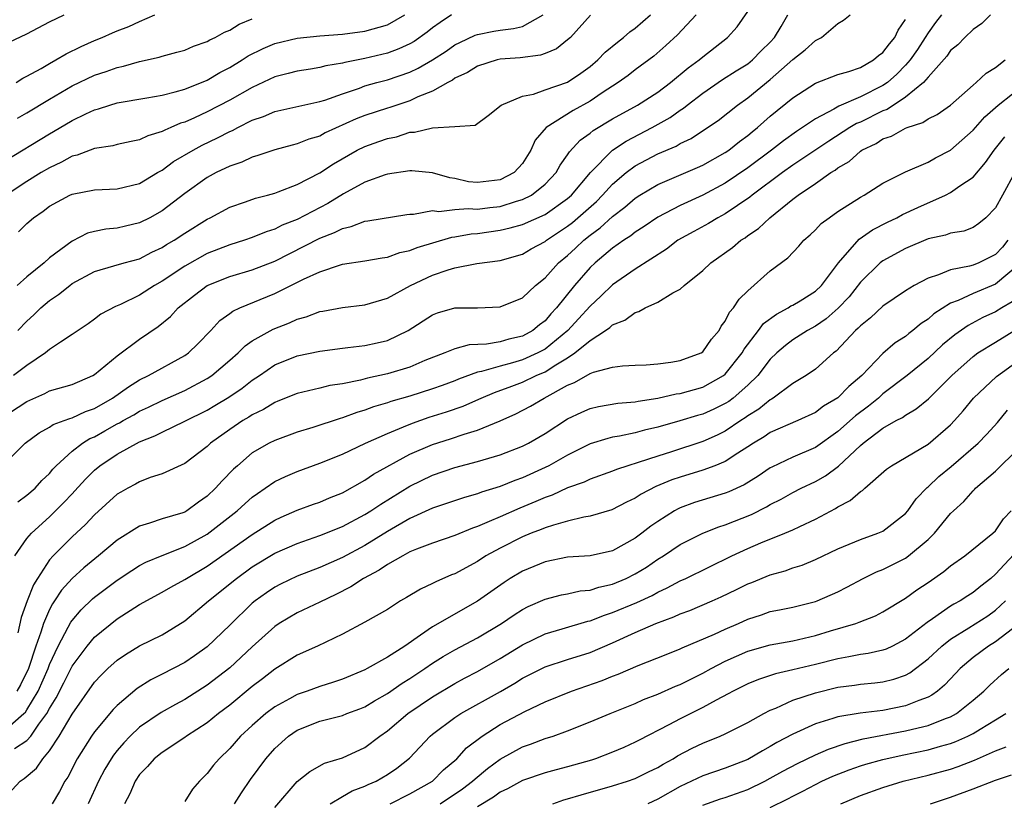
# Model space of a CAD drawing. Units: inches. Extents: x 2622000 to 2622503, y 1527000 to 1529269.
# Drawn here: x 2622084 to 2622172, y 1528315 to 1528385 of the extents above; entities that cross this region are included whole.
import ezdxf

# ---------------------------------------------------------------- set-up
doc = ezdxf.new("R2010")
doc.units = ezdxf.units.IN
doc.header["$MEASUREMENT"] = 0
doc.layers.add('LD26221527_2ft', color=31, linetype='Continuous')

msp = doc.modelspace()

# ---------------------------------------------------------------- linework, layer by layer
at = {"layer": 'LD26221527_2ft'}
for points, elevation in [([(2622082.754, 1528349.246), (2622085, 1528350.687), (2622086.583, 1528351.417), (2622087, 1528351.644), (2622089, 1528352.218), (2622090.857, 1528353), (2622091, 1528353.081), (2622093, 1528354.747), (2622095, 1528356.233), (2622096.649, 1528357.351), (2622097.749, 1528358.25), (2622098.426, 1528359), (2622099.863, 1528360.137), (2622101.004, 1528360.997), (2622103, 1528361.774), (2622105, 1528362.366), (2622107, 1528363.149), (2622111, 1528365.176), (2622112.314, 1528365.686), (2622113, 1528366.055), (2622113.782, 1528366.218), (2622115, 1528366.699), (2622115.272, 1528366.728), (2622118.719, 1528367.281), (2622119, 1528367.317), (2622119.322, 1528367.323), (2622121, 1528367.638), (2622121.565, 1528367.565), (2622123, 1528367.728), (2622124.171, 1528367.83), (2622125, 1528367.764), (2622126.083, 1528367.917), (2622127, 1528368.007), (2622128.469, 1528368.469), (2622129, 1528368.607), (2622129.781, 1528369), (2622131, 1528369.969), (2622131.97, 1528371), (2622132.339, 1528371.661), (2622133, 1528372.583), (2622133.157, 1528372.843), (2622134.122, 1528373.878), (2622135, 1528374.494), (2622135.268, 1528374.732), (2622137, 1528375.783), (2622139.22, 1528377), (2622141, 1528378.135), (2622142.142, 1528379), (2622143.703, 1528380.296), (2622144.674, 1528381), (2622145, 1528381.29), (2622147.206, 1528383), (2622148.056, 1528383.944), (2622149, 1528385.286)], 9772), ([(2622083, 1528372.017), (2622087, 1528374.451), (2622087.358, 1528374.642), (2622089, 1528375.625), (2622090.225, 1528376.226), (2622091, 1528376.582), (2622091.339, 1528376.661), (2622092.366, 1528377), (2622093, 1528377.186), (2622095.626, 1528377.626), (2622097, 1528377.88), (2622098.161, 1528378.161), (2622099, 1528378.414), (2622101, 1528379.213), (2622102.118, 1528379.882), (2622103, 1528380.338), (2622104.109, 1528381), (2622104.648, 1528381.352), (2622105.981, 1528382.019), (2622107, 1528382.451), (2622109, 1528382.945), (2622111, 1528383.155), (2622113, 1528383.302), (2622115, 1528383.547), (2622117, 1528384.108), (2622118.561, 1528385)], 9784), ([(2622083, 1528345.157), (2622084.847, 1528347), (2622086.085, 1528347.916), (2622087, 1528348.424), (2622087.338, 1528348.662), (2622088.286, 1528349), (2622088.8, 1528349.201), (2622089, 1528349.247), (2622090.2, 1528349.8), (2622091, 1528350.07), (2622092.602, 1528351), (2622093.999, 1528352.001), (2622095, 1528352.625), (2622095.784, 1528353), (2622099, 1528354.765), (2622099.336, 1528355), (2622100.177, 1528355.824), (2622101.317, 1528357), (2622102.116, 1528357.884), (2622103, 1528358.497), (2622103.282, 1528358.718), (2622103.903, 1528359), (2622107, 1528360.264), (2622109.539, 1528361.539), (2622111, 1528362.203), (2622112.831, 1528362.831), (2622113, 1528362.874), (2622115, 1528363.189), (2622116.547, 1528363.453), (2622117, 1528363.502), (2622118.096, 1528363.904), (2622119, 1528364.083), (2622119.644, 1528364.355), (2622122.716, 1528365.284), (2622123, 1528365.315), (2622124.43, 1528365.569), (2622125, 1528365.613), (2622127, 1528365.898), (2622127.908, 1528366.092), (2622129, 1528366.395), (2622131, 1528367.275), (2622133, 1528368.694), (2622133.341, 1528369), (2622135.043, 1528371), (2622136.999, 1528373.001), (2622138.193, 1528373.807), (2622140.521, 1528375), (2622142.11, 1528375.89), (2622143, 1528376.541), (2622143.285, 1528376.715), (2622143.628, 1528377), (2622145, 1528378.059), (2622146.748, 1528379.252), (2622147.964, 1528380.037), (2622149, 1528380.667), (2622149.418, 1528381), (2622150.198, 1528381.802), (2622151, 1528382.579), (2622151.383, 1528383), (2622151.966, 1528383.966), (2622152.566, 1528385)], 9770), ([(2622122.693, 1528385), (2622121.671, 1528384.329), (2622121, 1528383.84), (2622120.53, 1528383.47), (2622119.363, 1528382.638), (2622119, 1528382.437), (2622118.026, 1528381.974), (2622117, 1528381.603), (2622115, 1528381.123), (2622113.224, 1528380.776), (2622113, 1528380.706), (2622111.525, 1528380.475), (2622111, 1528380.322), (2622110.184, 1528380.184), (2622109, 1528380.019), (2622108.199, 1528379.801), (2622107, 1528379.508), (2622105, 1528378.568), (2622103, 1528377.434), (2622101, 1528376.387), (2622099.861, 1528375.861), (2622099, 1528375.489), (2622098.619, 1528375.38), (2622097.78, 1528375), (2622097.226, 1528374.774), (2622097, 1528374.638), (2622095.733, 1528374.267), (2622095, 1528373.9), (2622094.239, 1528373.761), (2622093, 1528373.488), (2622092.618, 1528373.382), (2622091, 1528373.145), (2622089.451, 1528372.549), (2622089, 1528372.449), (2622088.074, 1528371.926), (2622087, 1528371.438), (2622086.267, 1528371), (2622085, 1528370.206), (2622083.145, 1528369)], 9782), ([(2622083.42, 1528382.58), (2622085, 1528383.31), (2622087, 1528384.37), (2622088.305, 1528385)], 9790), ([(2622144.42, 1528385), (2622142.765, 1528383.234), (2622141.721, 1528382.279), (2622140.655, 1528381.345), (2622139, 1528380.123), (2622138.368, 1528379.631), (2622137.5, 1528379), (2622136.079, 1528378.079), (2622135, 1528377.346), (2622133.489, 1528376.511), (2622131.085, 1528375), (2622130.124, 1528373.876), (2622129.739, 1528373), (2622129, 1528371.807), (2622128.261, 1528371), (2622127, 1528370.359), (2622125, 1528370.118), (2622124.2, 1528370.2), (2622123, 1528370.473), (2622122.532, 1528370.532), (2622121, 1528370.993), (2622119.161, 1528371.161), (2622119, 1528371.162), (2622117, 1528370.859), (2622116.8, 1528370.8), (2622115, 1528370.147), (2622113.114, 1528369.114), (2622111.725, 1528368.275), (2622109, 1528366.853), (2622107.67, 1528366.33), (2622107, 1528365.984), (2622106.245, 1528365.755), (2622105, 1528365.24), (2622104.298, 1528365), (2622103, 1528364.605), (2622101, 1528363.824), (2622099, 1528362.709), (2622097, 1528361.377), (2622096.321, 1528361), (2622095, 1528360.138), (2622093.312, 1528359.312), (2622092.872, 1528359.128), (2622091.571, 1528358.43), (2622091, 1528357.993), (2622090.417, 1528357.583), (2622089, 1528356.626), (2622087.963, 1528355.963), (2622087, 1528355.301), (2622086.658, 1528355), (2622085, 1528353.88), (2622083.816, 1528353)], 9774), ([(2622083.911, 1528337), (2622085, 1528338.527), (2622085.391, 1528339), (2622087, 1528340.468), (2622088.277, 1528341.723), (2622089, 1528342.514), (2622089.243, 1528342.756), (2622090.192, 1528343.808), (2622091, 1528344.613), (2622091.469, 1528345), (2622093, 1528346.021), (2622095, 1528347.117), (2622096.361, 1528347.639), (2622097, 1528347.978), (2622099, 1528348.944), (2622101, 1528349.941), (2622101.672, 1528350.328), (2622102.918, 1528351.083), (2622104.112, 1528351.888), (2622105, 1528352.575), (2622105.648, 1528353), (2622107, 1528353.938), (2622109, 1528354.743), (2622111, 1528355.166), (2622113, 1528355.432), (2622113.474, 1528355.475), (2622115, 1528355.662), (2622116.104, 1528355.896), (2622117, 1528356.108), (2622118.857, 1528357), (2622121, 1528358.385), (2622121.45, 1528358.55), (2622123, 1528358.992), (2622124.994, 1528359.005), (2622127, 1528359.082), (2622129, 1528359.908), (2622130.16, 1528361), (2622131, 1528361.667), (2622132.202, 1528363), (2622133, 1528363.663), (2622133.699, 1528364.301), (2622134.427, 1528365), (2622135, 1528365.465), (2622135.895, 1528366.105), (2622137, 1528367.125), (2622138.075, 1528367.925), (2622139, 1528368.74), (2622139.41, 1528369), (2622141, 1528369.948), (2622144.546, 1528371.454), (2622145, 1528371.665), (2622147, 1528372.776), (2622147.328, 1528373), (2622148.248, 1528373.752), (2622149, 1528374.3), (2622149.373, 1528374.627), (2622149.854, 1528375), (2622151, 1528376.004), (2622153, 1528377.65), (2622155, 1528378.955), (2622157, 1528379.71), (2622157.979, 1528379.979), (2622159, 1528380.335), (2622160.152, 1528381), (2622160.608, 1528381.392), (2622161, 1528381.651), (2622161.57, 1528382.43), (2622162.047, 1528383), (2622162.342, 1528383.658), (2622163, 1528384.576)], 9766), ([(2622084.037, 1528379), (2622084.625, 1528379.374), (2622085, 1528379.554), (2622086.245, 1528380.245), (2622087, 1528380.692), (2622087.574, 1528381), (2622088.467, 1528381.533), (2622089.807, 1528382.193), (2622091, 1528382.725), (2622091.667, 1528383), (2622092.593, 1528383.408), (2622093, 1528383.578), (2622094.032, 1528383.968), (2622095, 1528384.416), (2622096.363, 1528385)], 9788), ([(2622170.549, 1528385), (2622169.773, 1528384.227), (2622169, 1528383.695), (2622168.263, 1528383), (2622167.645, 1528382.355), (2622167, 1528381.826), (2622166.666, 1528381.334), (2622165, 1528379.466), (2622164.61, 1528379), (2622163, 1528377.684), (2622161.385, 1528376.615), (2622161, 1528376.474), (2622159, 1528375.494), (2622158.648, 1528375.352), (2622158.068, 1528375), (2622156.191, 1528373.809), (2622153, 1528371.663), (2622152.075, 1528371), (2622149.402, 1528369), (2622149.188, 1528368.812), (2622148.093, 1528368.093), (2622147, 1528367.351), (2622146.33, 1528367), (2622145.505, 1528366.495), (2622144.208, 1528365.792), (2622142.802, 1528365), (2622141.787, 1528364.213), (2622139, 1528362.43), (2622137, 1528361.061), (2622135.953, 1528360.047), (2622135, 1528359.16), (2622133.982, 1528358.018), (2622133.023, 1528357), (2622131, 1528355.345), (2622130.366, 1528355), (2622129, 1528354.382), (2622128.118, 1528354.118), (2622127, 1528353.837), (2622125.344, 1528353.344), (2622125, 1528353.286), (2622123.322, 1528352.677), (2622123, 1528352.541), (2622121.877, 1528352.124), (2622121, 1528351.813), (2622119, 1528351.183), (2622117.306, 1528350.694), (2622117, 1528350.578), (2622115.778, 1528350.222), (2622115, 1528349.925), (2622114.281, 1528349.719), (2622113, 1528349.241), (2622112.805, 1528349.194), (2622110.375, 1528348.376), (2622109, 1528347.965), (2622107, 1528347.248), (2622106.516, 1528347), (2622105, 1528346.126), (2622103.679, 1528345), (2622103.322, 1528344.678), (2622102.332, 1528343.668), (2622101.749, 1528343), (2622101, 1528342.29), (2622100.235, 1528341.765), (2622099.19, 1528341), (2622099, 1528340.888), (2622098.828, 1528340.828), (2622097, 1528340.272), (2622095.892, 1528339.892), (2622095, 1528339.644), (2622093, 1528338.388), (2622091.362, 1528337), (2622090.051, 1528335.949), (2622089, 1528335.002), (2622088.051, 1528333.949), (2622087.442, 1528333), (2622087.256, 1528332.744), (2622087, 1528332.25), (2622086.454, 1528331), (2622086.228, 1528330.228), (2622085.778, 1528329), (2622085.13, 1528327), (2622084.438, 1528325.562), (2622084.108, 1528325)], 9762), ([(2622135.033, 1528384.967), (2622133.244, 1528383), (2622133, 1528382.774), (2622132.026, 1528381.974), (2622131, 1528381.566), (2622130.584, 1528381.416), (2622128.798, 1528381.202), (2622127, 1528381.062), (2622126.739, 1528381), (2622125, 1528380.458), (2622124.101, 1528379.899), (2622123, 1528379.375), (2622122.783, 1528379.217), (2622122.372, 1528379), (2622121, 1528378.218), (2622119.714, 1528377.714), (2622119, 1528377.38), (2622117.216, 1528376.784), (2622117, 1528376.726), (2622115, 1528376.072), (2622114.228, 1528375.772), (2622111.478, 1528374.522), (2622111, 1528374.252), (2622110.026, 1528373.974), (2622109, 1528373.551), (2622108.55, 1528373.45), (2622107, 1528373.039), (2622105.486, 1528372.514), (2622105, 1528372.382), (2622104.066, 1528371.935), (2622103, 1528371.584), (2622101.81, 1528371), (2622101, 1528370.564), (2622099, 1528369.148), (2622097, 1528367.603), (2622095.919, 1528367), (2622095, 1528366.536), (2622093.736, 1528366.264), (2622093, 1528366.088), (2622092.006, 1528365.994), (2622091, 1528365.789), (2622090.378, 1528365.623), (2622089, 1528364.932), (2622087, 1528363.433), (2622086.519, 1528363), (2622085, 1528361.765), (2622084.13, 1528361)], 9778), ([(2622084.17, 1528375.83), (2622085, 1528376.303), (2622087, 1528377.531), (2622089, 1528378.692), (2622091, 1528379.641), (2622092.031, 1528379.969), (2622093, 1528380.335), (2622093.555, 1528380.444), (2622095, 1528380.873), (2622096.742, 1528381.258), (2622097, 1528381.349), (2622098.315, 1528381.685), (2622099, 1528381.882), (2622099.774, 1528382.226), (2622101, 1528382.634), (2622101.224, 1528382.776), (2622101.711, 1528383), (2622102.526, 1528383.474), (2622103, 1528383.651), (2622103.832, 1528384.168), (2622105, 1528384.658)], 9786), ([(2622166.185, 1528385), (2622165.67, 1528384.33), (2622165, 1528383.416), (2622164.751, 1528383), (2622164.066, 1528381.934), (2622163.404, 1528381), (2622163, 1528380.535), (2622162.246, 1528379.754), (2622161.393, 1528379), (2622161, 1528378.721), (2622159, 1528377.715), (2622157.093, 1528376.907), (2622156.627, 1528376.627), (2622155, 1528375.782), (2622153.867, 1528375), (2622153.335, 1528374.665), (2622152.163, 1528373.837), (2622151.107, 1528373), (2622149, 1528371.419), (2622147, 1528370.064), (2622145, 1528368.999), (2622143, 1528368.094), (2622141, 1528367.057), (2622139.786, 1528366.214), (2622139, 1528365.712), (2622138.61, 1528365.39), (2622137.997, 1528365), (2622137, 1528364.295), (2622135.453, 1528363), (2622135, 1528362.576), (2622133.619, 1528361), (2622132.025, 1528359), (2622131.52, 1528358.48), (2622131, 1528357.861), (2622130.504, 1528357.497), (2622129.916, 1528357), (2622129, 1528356.501), (2622127.771, 1528356.229), (2622127, 1528355.998), (2622125.789, 1528355.789), (2622124.274, 1528355.726), (2622123, 1528355.382), (2622122.089, 1528355), (2622120.322, 1528354.321), (2622119, 1528353.755), (2622117, 1528353.154), (2622115.22, 1528352.78), (2622114.603, 1528352.603), (2622113, 1528352.277), (2622111.899, 1528352.101), (2622111, 1528351.865), (2622109, 1528351.405), (2622107.285, 1528350.715), (2622107, 1528350.616), (2622106.009, 1528349.991), (2622105, 1528349.508), (2622104.698, 1528349.302), (2622104.179, 1528349), (2622103, 1528348.198), (2622101.299, 1528347), (2622101, 1528346.716), (2622099, 1528345.181), (2622097, 1528344.269), (2622095.937, 1528343.938), (2622095, 1528343.58), (2622094.638, 1528343.362), (2622093.939, 1528343), (2622093.337, 1528342.663), (2622093, 1528342.46), (2622091, 1528340.65), (2622090.208, 1528339.792), (2622089, 1528338.686), (2622087.321, 1528337), (2622087, 1528336.642), (2622085.93, 1528335), (2622085.571, 1528334.429), (2622085.016, 1528333), (2622084.48, 1528331.52), (2622084.179, 1528330.179)], 9764), ([(2622084.183, 1528357), (2622085, 1528357.825), (2622085.619, 1528358.381), (2622086.235, 1528359), (2622087, 1528359.654), (2622087.807, 1528360.193), (2622088.79, 1528361), (2622089, 1528361.154), (2622091, 1528362.232), (2622092.719, 1528362.719), (2622093.636, 1528363), (2622095, 1528363.368), (2622096.07, 1528363.931), (2622097, 1528364.356), (2622097.387, 1528364.613), (2622098.054, 1528365), (2622099, 1528365.634), (2622101, 1528366.884), (2622101.251, 1528367), (2622103, 1528367.933), (2622104.407, 1528368.407), (2622105.276, 1528368.724), (2622106.345, 1528369), (2622107, 1528369.194), (2622107.294, 1528369.294), (2622109, 1528369.962), (2622111, 1528370.99), (2622112.204, 1528371.796), (2622114.33, 1528373), (2622115, 1528373.332), (2622116.243, 1528373.757), (2622117, 1528374.036), (2622117.812, 1528374.188), (2622119, 1528374.581), (2622119.42, 1528374.58), (2622121, 1528374.978), (2622123, 1528375.094), (2622124.778, 1528375.223), (2622125.942, 1528376.058), (2622127.114, 1528377), (2622129, 1528377.779), (2622129.961, 1528377.961), (2622131, 1528378.351), (2622133, 1528379.034), (2622134.172, 1528379.828), (2622135, 1528380.425), (2622135.688, 1528381), (2622136.321, 1528381.679), (2622137.416, 1528382.584), (2622137.956, 1528383), (2622138.518, 1528383.481), (2622139, 1528383.818), (2622140.353, 1528385)], 9776), ([(2622084.196, 1528341.804), (2622085, 1528342.378), (2622085.711, 1528343), (2622086.321, 1528343.679), (2622087, 1528344.31), (2622087.306, 1528344.693), (2622087.605, 1528345), (2622089, 1528346.274), (2622089.943, 1528347), (2622090.593, 1528347.407), (2622091, 1528347.575), (2622091.921, 1528348.08), (2622093, 1528348.699), (2622093.206, 1528348.794), (2622093.546, 1528349), (2622094.481, 1528349.519), (2622095, 1528349.835), (2622095.801, 1528350.2), (2622097, 1528350.778), (2622099, 1528351.676), (2622101, 1528352.738), (2622101.402, 1528353), (2622103, 1528354.35), (2622103.75, 1528355), (2622104.363, 1528355.637), (2622105, 1528356.08), (2622106.871, 1528357.128), (2622108.315, 1528357.685), (2622109, 1528358.003), (2622109.785, 1528358.214), (2622111, 1528358.68), (2622111.281, 1528358.719), (2622113, 1528359.037), (2622115, 1528359.261), (2622117, 1528359.868), (2622119.049, 1528361), (2622121, 1528361.916), (2622122.381, 1528362.381), (2622123, 1528362.559), (2622124.928, 1528362.928), (2622127, 1528363.21), (2622129, 1528363.781), (2622129.763, 1528364.237), (2622131, 1528364.892), (2622131.131, 1528365), (2622133, 1528366.244), (2622133.426, 1528366.574), (2622135.558, 1528368.442), (2622136.11, 1528369), (2622137, 1528369.98), (2622138.194, 1528371), (2622139, 1528371.612), (2622141, 1528372.659), (2622142.636, 1528373.364), (2622143, 1528373.582), (2622143.961, 1528374.039), (2622145.432, 1528375), (2622146.36, 1528375.64), (2622148.076, 1528377), (2622149, 1528377.641), (2622151, 1528379.265), (2622153, 1528381.032), (2622154.107, 1528381.893), (2622155, 1528382.738), (2622155.186, 1528382.814), (2622155.535, 1528383), (2622157, 1528384.241), (2622157.483, 1528384.517), (2622158.099, 1528385)], 9768), ([(2622084.245, 1528365.755), (2622085, 1528366.486), (2622085.583, 1528367), (2622086.43, 1528367.57), (2622087, 1528368.015), (2622088.807, 1528369), (2622089, 1528369.089), (2622091, 1528369.476), (2622093, 1528369.566), (2622095, 1528370.042), (2622096.598, 1528371), (2622097, 1528371.225), (2622098.018, 1528371.982), (2622099.747, 1528373), (2622100.56, 1528373.44), (2622101.922, 1528374.078), (2622103, 1528374.654), (2622103.251, 1528374.749), (2622103.707, 1528375), (2622105, 1528375.645), (2622106.013, 1528375.987), (2622107, 1528376.432), (2622111, 1528377.307), (2622111.441, 1528377.441), (2622113, 1528378.007), (2622114.511, 1528378.511), (2622115, 1528378.697), (2622116.062, 1528379), (2622117, 1528379.243), (2622119, 1528379.923), (2622119.741, 1528380.259), (2622120.994, 1528381.006), (2622122.206, 1528381.794), (2622123, 1528382.335), (2622123.439, 1528382.561), (2622124.801, 1528383.199), (2622125, 1528383.273), (2622126.438, 1528383.562), (2622127, 1528383.653), (2622128.21, 1528383.79), (2622129, 1528383.974), (2622130.827, 1528385)], 9780), ([(2622083, 1528321.515), (2622084.726, 1528323), (2622084.864, 1528323.136), (2622085, 1528323.333), (2622085.993, 1528325), (2622086.87, 1528327), (2622087, 1528327.354), (2622087.76, 1528329), (2622088.664, 1528330.664), (2622088.886, 1528331.114), (2622089, 1528331.271), (2622089.802, 1528332.198), (2622090.819, 1528333.181), (2622091, 1528333.334), (2622093, 1528334.838), (2622094.302, 1528335.698), (2622095, 1528336.139), (2622095.564, 1528336.436), (2622097, 1528337.045), (2622099, 1528337.818), (2622101, 1528338.914), (2622103.662, 1528341), (2622104.358, 1528341.642), (2622105, 1528342.205), (2622105.458, 1528342.542), (2622106.157, 1528343), (2622107, 1528343.589), (2622107.953, 1528344.047), (2622109, 1528344.481), (2622111, 1528345.211), (2622113, 1528346.037), (2622115.068, 1528347), (2622117, 1528347.853), (2622118.435, 1528348.435), (2622119.22, 1528348.78), (2622120.706, 1528349.294), (2622122.235, 1528349.766), (2622123.723, 1528350.277), (2622125.112, 1528350.888), (2622125.333, 1528351), (2622126.499, 1528351.501), (2622128.058, 1528352.059), (2622129, 1528352.418), (2622130.218, 1528353), (2622131, 1528353.33), (2622131.961, 1528353.961), (2622133, 1528354.578), (2622133.643, 1528355), (2622135, 1528356.11), (2622136.375, 1528357), (2622136.745, 1528357.255), (2622137, 1528357.509), (2622138.093, 1528357.907), (2622139, 1528358.604), (2622139.333, 1528358.667), (2622139.889, 1528359), (2622141, 1528359.504), (2622142.348, 1528360.348), (2622143, 1528360.676), (2622143.358, 1528361), (2622145, 1528362.324), (2622145.714, 1528363), (2622147.638, 1528364.361), (2622148.386, 1528365), (2622148.768, 1528365.232), (2622149, 1528365.411), (2622149.95, 1528366.05), (2622150.958, 1528367), (2622153, 1528368.644), (2622153.463, 1528369), (2622155, 1528370.039), (2622156.377, 1528371), (2622156.77, 1528371.23), (2622157, 1528371.415), (2622157.998, 1528372.002), (2622159, 1528372.907), (2622159.137, 1528373), (2622160.399, 1528373.601), (2622161, 1528373.987), (2622161.759, 1528374.241), (2622163, 1528374.946), (2622163.136, 1528375), (2622164.554, 1528375.446), (2622165, 1528375.769), (2622165.826, 1528376.174), (2622167, 1528376.998), (2622169, 1528378.763), (2622169.289, 1528379), (2622170.162, 1528379.838), (2622171, 1528380.333), (2622171.857, 1528381)], 9760), ([(2622083.896, 1528319.896), (2622085, 1528320.612), (2622085.34, 1528321), (2622086.057, 1528322.058), (2622086.756, 1528323), (2622087, 1528323.447), (2622087.605, 1528324.395), (2622088.279, 1528325.721), (2622089, 1528327.198), (2622090.342, 1528329), (2622091, 1528329.781), (2622093, 1528331.4), (2622095, 1528332.67), (2622097, 1528333.772), (2622097.772, 1528334.228), (2622099, 1528334.894), (2622099.154, 1528335), (2622101, 1528336.07), (2622105, 1528338.905), (2622107, 1528340.16), (2622107.571, 1528340.43), (2622109, 1528341.04), (2622110.428, 1528341.571), (2622111, 1528341.762), (2622111.862, 1528342.139), (2622113, 1528342.592), (2622115, 1528343.712), (2622115.762, 1528344.238), (2622119, 1528346.015), (2622121, 1528346.894), (2622122.605, 1528347.395), (2622123.807, 1528347.807), (2622125, 1528348.155), (2622127.026, 1528348.974), (2622128.413, 1528349.587), (2622129.715, 1528350.285), (2622130.913, 1528351), (2622133, 1528352.131), (2622133.627, 1528352.373), (2622135, 1528353.168), (2622135.285, 1528353.285), (2622137, 1528353.745), (2622137.865, 1528353.865), (2622139, 1528353.93), (2622139.962, 1528353.962), (2622141, 1528354.05), (2622142.18, 1528354.18), (2622143, 1528354.324), (2622144.859, 1528355), (2622145, 1528355.091), (2622145.77, 1528356.23), (2622146.444, 1528357), (2622146.631, 1528357.369), (2622147, 1528357.828), (2622147.374, 1528358.626), (2622147.737, 1528359), (2622148.22, 1528359.78), (2622149, 1528360.513), (2622151, 1528362.284), (2622152.565, 1528363.435), (2622153.525, 1528364.476), (2622153.98, 1528365), (2622154.53, 1528365.47), (2622155, 1528365.922), (2622155.514, 1528366.486), (2622156.219, 1528367), (2622157, 1528367.54), (2622159, 1528368.815), (2622159.337, 1528369), (2622161, 1528370.062), (2622163, 1528371.059), (2622165, 1528371.938), (2622165.678, 1528372.322), (2622167, 1528373), (2622169, 1528374.777), (2622170.04, 1528375.96), (2622171.241, 1528377), (2622173.774, 1528379)], 9758), ([(2622083, 1528315.512), (2622084.397, 1528317), (2622084.758, 1528317.242), (2622085.842, 1528318.158), (2622086.413, 1528319), (2622087, 1528319.707), (2622087.847, 1528321), (2622089, 1528322.953), (2622091, 1528325.793), (2622091.577, 1528326.422), (2622092.171, 1528327), (2622093, 1528327.744), (2622093.743, 1528328.256), (2622095, 1528329.009), (2622097, 1528330.004), (2622099, 1528331.233), (2622101.111, 1528333), (2622103.599, 1528335), (2622105, 1528336.013), (2622107, 1528337.232), (2622109, 1528338.109), (2622111, 1528338.81), (2622113, 1528339.606), (2622115, 1528340.666), (2622115.534, 1528341), (2622116.404, 1528341.596), (2622119, 1528343.193), (2622121, 1528344.161), (2622123, 1528344.833), (2622125, 1528345.357), (2622127, 1528345.959), (2622129, 1528346.729), (2622129.539, 1528347), (2622131, 1528347.844), (2622133, 1528349.147), (2622134.254, 1528349.746), (2622135, 1528350.082), (2622135.743, 1528350.257), (2622137.458, 1528350.542), (2622139, 1528350.668), (2622139.268, 1528350.732), (2622141, 1528350.992), (2622142.632, 1528351.368), (2622143, 1528351.414), (2622145, 1528351.973), (2622146.846, 1528353), (2622147, 1528353.125), (2622148.49, 1528355), (2622148.666, 1528355.334), (2622149.953, 1528357), (2622150.395, 1528357.605), (2622151.543, 1528358.457), (2622152.592, 1528359), (2622152.828, 1528359.171), (2622153, 1528359.254), (2622153.638, 1528359.638), (2622155, 1528360.487), (2622155.548, 1528361), (2622157.062, 1528363), (2622158.896, 1528365.104), (2622160.077, 1528365.922), (2622161.4, 1528366.601), (2622162.225, 1528367), (2622162.721, 1528367.279), (2622164.091, 1528367.909), (2622166.553, 1528369), (2622167, 1528369.226), (2622167.824, 1528369.824), (2622169, 1528370.607), (2622170.112, 1528371.888), (2622170.863, 1528373), (2622171.826, 1528374.174)], 9756), ([(2622172.722, 1528371), (2622171.601, 1528369), (2622171, 1528367.872), (2622170.145, 1528367), (2622169.521, 1528366.479), (2622169, 1528366.121), (2622168.18, 1528365.82), (2622167, 1528365.621), (2622166.545, 1528365.455), (2622165, 1528365.114), (2622163, 1528364.269), (2622161, 1528363.188), (2622160.761, 1528363), (2622159, 1528361.275), (2622158.005, 1528359.995), (2622157.026, 1528358.974), (2622155.96, 1528358.041), (2622155, 1528357.389), (2622154.294, 1528357), (2622153, 1528356.168), (2622152.333, 1528355.667), (2622151.571, 1528355), (2622151, 1528354.451), (2622149.895, 1528353), (2622149, 1528352.131), (2622147.698, 1528351), (2622147.302, 1528350.698), (2622147, 1528350.507), (2622145.983, 1528350.017), (2622145, 1528349.571), (2622144.548, 1528349.452), (2622142.966, 1528348.966), (2622141, 1528348.417), (2622139.84, 1528348.16), (2622139, 1528347.923), (2622137.617, 1528347.617), (2622137, 1528347.518), (2622136.575, 1528347.424), (2622135, 1528346.927), (2622133, 1528345.942), (2622131.336, 1528345), (2622131, 1528344.833), (2622129, 1528343.925), (2622128.315, 1528343.685), (2622127, 1528343.154), (2622125.362, 1528342.639), (2622125, 1528342.49), (2622123.832, 1528342.168), (2622122.338, 1528341.663), (2622121, 1528341.235), (2622119, 1528340.322), (2622117, 1528339.153), (2622115, 1528337.924), (2622113, 1528336.856), (2622111, 1528335.963), (2622109, 1528335.197), (2622107.509, 1528334.491), (2622107, 1528334.227), (2622106.269, 1528333.731), (2622105.25, 1528333), (2622105, 1528332.795), (2622103, 1528330.84), (2622101, 1528328.916), (2622099.875, 1528328.125), (2622099, 1528327.546), (2622097, 1528326.504), (2622095.994, 1528326.006), (2622094.774, 1528325.226), (2622093, 1528323.716), (2622092.644, 1528323.356), (2622091, 1528321.38), (2622090.731, 1528321), (2622089.462, 1528319), (2622088.625, 1528317.375), (2622088.372, 1528317), (2622087.895, 1528316.105), (2622087.249, 1528315)], 9754), ([(2622172.079, 1528365), (2622171.601, 1528364.399), (2622171, 1528363.746), (2622169.527, 1528363), (2622169, 1528362.787), (2622168.691, 1528362.691), (2622167, 1528362.381), (2622165.925, 1528361.925), (2622165, 1528361.651), (2622163.775, 1528361), (2622163, 1528360.518), (2622161, 1528359.155), (2622159.886, 1528358.114), (2622159, 1528357.423), (2622158.804, 1528357.196), (2622158.566, 1528357), (2622156.841, 1528355.159), (2622156.61, 1528355), (2622155, 1528353.576), (2622154.179, 1528353), (2622153, 1528352.291), (2622151.262, 1528351), (2622151.1, 1528350.899), (2622151, 1528350.856), (2622149.983, 1528350.018), (2622149, 1528349.413), (2622148.766, 1528349.234), (2622148.395, 1528349), (2622147, 1528348.061), (2622146.289, 1528347.711), (2622145, 1528347.134), (2622142.225, 1528346.226), (2622141, 1528345.85), (2622139.276, 1528345.275), (2622138.359, 1528345), (2622137.341, 1528344.659), (2622137, 1528344.51), (2622135, 1528343.804), (2622134.458, 1528343.542), (2622133, 1528343.024), (2622131.619, 1528342.381), (2622131, 1528342.176), (2622130.187, 1528341.813), (2622128.763, 1528341.237), (2622127, 1528340.476), (2622126.034, 1528340.034), (2622125, 1528339.606), (2622124.543, 1528339.457), (2622123, 1528338.815), (2622121, 1528338.136), (2622119.595, 1528337.596), (2622119, 1528337.344), (2622118.361, 1528337), (2622117, 1528336.218), (2622116.279, 1528335.721), (2622114.885, 1528335), (2622113.756, 1528334.245), (2622112.425, 1528333.575), (2622111, 1528332.884), (2622109, 1528331.951), (2622107.39, 1528331), (2622107, 1528330.745), (2622105, 1528328.925), (2622103, 1528327.053), (2622101, 1528325.522), (2622099, 1528324.258), (2622098.177, 1528323.823), (2622096.903, 1528323.097), (2622095, 1528321.8), (2622094.148, 1528321), (2622093.588, 1528320.413), (2622093, 1528319.734), (2622092.674, 1528319.326), (2622092.459, 1528319), (2622091.921, 1528318.079), (2622091.336, 1528317), (2622090.431, 1528315)], 9752), ([(2622173, 1528362.793), (2622171, 1528361.113), (2622169, 1528360.288), (2622167.663, 1528359.664), (2622167, 1528359.419), (2622165.519, 1528358.481), (2622165, 1528358.012), (2622164.389, 1528357.611), (2622163.667, 1528357), (2622163.283, 1528356.717), (2622163, 1528356.475), (2622162.096, 1528355.904), (2622161, 1528354.964), (2622159.134, 1528353), (2622157.972, 1528352.028), (2622157, 1528351.026), (2622155.726, 1528350.274), (2622155, 1528349.721), (2622153.452, 1528349), (2622151, 1528347.936), (2622150.449, 1528347.551), (2622149.509, 1528347), (2622149, 1528346.66), (2622148.115, 1528346.115), (2622147, 1528345.381), (2622146.06, 1528345), (2622145, 1528344.6), (2622143, 1528343.987), (2622142.259, 1528343.741), (2622140.836, 1528343.164), (2622139.517, 1528342.483), (2622139, 1528342.129), (2622138.234, 1528341.766), (2622136.915, 1528341.085), (2622135, 1528340.509), (2622134.43, 1528340.43), (2622133, 1528340.075), (2622131.735, 1528339.735), (2622131, 1528339.48), (2622130.666, 1528339.334), (2622129.772, 1528339), (2622129, 1528338.685), (2622127, 1528337.688), (2622125.753, 1528337), (2622125, 1528336.509), (2622123, 1528335.412), (2622122.699, 1528335.301), (2622121.299, 1528334.701), (2622121, 1528334.533), (2622119.945, 1528334.055), (2622118.701, 1528333.299), (2622118.165, 1528333), (2622117, 1528332.246), (2622115, 1528331.101), (2622113, 1528330.056), (2622110.794, 1528329), (2622109, 1528328.186), (2622107, 1528326.948), (2622105.907, 1528326.093), (2622105, 1528325.41), (2622103, 1528323.761), (2622101.996, 1528323), (2622101, 1528322.188), (2622099.163, 1528321), (2622099, 1528320.876), (2622097, 1528319.561), (2622096.301, 1528319), (2622095.7, 1528318.3), (2622095, 1528317.586), (2622094.601, 1528317), (2622094.13, 1528315.87), (2622093.654, 1528315)], 9750), ([(2622172.467, 1528359.533), (2622171.542, 1528359), (2622171, 1528358.662), (2622169.865, 1528358.135), (2622168.554, 1528357.446), (2622167.376, 1528356.625), (2622166.28, 1528355.72), (2622165, 1528354.511), (2622163.135, 1528353), (2622161, 1528351.365), (2622160.598, 1528351), (2622159.721, 1528350.279), (2622158.567, 1528349.433), (2622157, 1528348.044), (2622155, 1528346.626), (2622153, 1528345.769), (2622151.12, 1528344.88), (2622151, 1528344.812), (2622149.924, 1528344.076), (2622148.691, 1528343.31), (2622147.318, 1528342.682), (2622147, 1528342.558), (2622144.275, 1528341.725), (2622143, 1528341.261), (2622142.819, 1528341.181), (2622142.503, 1528341), (2622141, 1528340.049), (2622140.376, 1528339.624), (2622139.591, 1528339), (2622139, 1528338.561), (2622137, 1528337.443), (2622135, 1528336.989), (2622133, 1528336.87), (2622131, 1528336.483), (2622129, 1528335.653), (2622127.911, 1528335), (2622127.357, 1528334.644), (2622125, 1528332.968), (2622121, 1528330.691), (2622119.951, 1528329.951), (2622118.541, 1528329), (2622117, 1528328.018), (2622115.215, 1528327), (2622115, 1528326.883), (2622113, 1528326.051), (2622112.217, 1528325.783), (2622111, 1528325.406), (2622109.885, 1528325), (2622109, 1528324.707), (2622108.316, 1528324.316), (2622107, 1528323.606), (2622106.204, 1528323), (2622105, 1528321.941), (2622103.967, 1528321), (2622103, 1528319.919), (2622102.049, 1528319), (2622101.571, 1528318.429), (2622101, 1528317.678), (2622100.321, 1528317), (2622099.7, 1528316.3), (2622099, 1528315.192)], 9748), ([(2622103.427, 1528315), (2622104.037, 1528315.963), (2622104.851, 1528317.149), (2622106.2, 1528319), (2622107, 1528319.897), (2622108.218, 1528321), (2622109, 1528321.538), (2622111, 1528322.322), (2622113, 1528322.841), (2622113.386, 1528323), (2622114.567, 1528323.433), (2622115, 1528323.609), (2622115.859, 1528324.141), (2622117, 1528324.796), (2622118.305, 1528325.694), (2622119, 1528326.12), (2622120.327, 1528327), (2622121, 1528327.465), (2622121.945, 1528328.056), (2622123, 1528328.664), (2622125, 1528329.726), (2622127.145, 1528331), (2622128.241, 1528331.759), (2622129, 1528332.242), (2622129.5, 1528332.5), (2622131, 1528333.17), (2622132.459, 1528333.541), (2622133, 1528333.636), (2622134.118, 1528333.882), (2622135, 1528333.958), (2622135.779, 1528334.221), (2622137, 1528334.482), (2622138.204, 1528335), (2622139, 1528335.399), (2622139.993, 1528336.007), (2622141, 1528336.692), (2622141.504, 1528337), (2622143, 1528338.009), (2622145, 1528339.007), (2622146.429, 1528339.571), (2622147, 1528339.743), (2622149.322, 1528340.678), (2622150.653, 1528341.347), (2622151, 1528341.558), (2622151.962, 1528342.038), (2622153, 1528342.626), (2622153.733, 1528343), (2622155, 1528343.601), (2622155.901, 1528344.099), (2622157.052, 1528344.948), (2622159, 1528346.788), (2622159.252, 1528347), (2622161, 1528348.317), (2622162.186, 1528349), (2622162.723, 1528349.277), (2622163, 1528349.492), (2622163.963, 1528350.037), (2622165.054, 1528350.946), (2622167.113, 1528353), (2622169, 1528354.698), (2622169.421, 1528355), (2622171, 1528355.953), (2622173, 1528357.205)], 9746), ([(2622107, 1528314.683), (2622109, 1528316.975), (2622110.121, 1528317.879), (2622111.404, 1528318.596), (2622113, 1528319.088), (2622115, 1528319.99), (2622116.335, 1528321), (2622117, 1528321.461), (2622118.813, 1528323), (2622121, 1528324.476), (2622123, 1528325.683), (2622123.851, 1528326.149), (2622125, 1528326.75), (2622127, 1528327.882), (2622129, 1528329.119), (2622131, 1528330.088), (2622132.514, 1528330.514), (2622134.81, 1528331.19), (2622135, 1528331.226), (2622136.263, 1528331.737), (2622137, 1528331.962), (2622139.136, 1528332.863), (2622140.505, 1528333.495), (2622141, 1528333.777), (2622141.85, 1528334.15), (2622143, 1528334.777), (2622143.5, 1528335), (2622147.578, 1528337), (2622149, 1528337.658), (2622150.148, 1528338.148), (2622152.277, 1528339), (2622153, 1528339.308), (2622153.613, 1528339.613), (2622155, 1528340.262), (2622156.788, 1528341.212), (2622157, 1528341.354), (2622158.1, 1528341.9), (2622159, 1528342.707), (2622159.187, 1528342.813), (2622159.379, 1528343), (2622161.314, 1528344.686), (2622161.763, 1528345), (2622165, 1528346.903), (2622167, 1528348.63), (2622167.358, 1528349), (2622168.126, 1528349.874), (2622169.03, 1528351), (2622171.072, 1528352.928), (2622173, 1528354.29)], 9744), ([(2622111.909, 1528315), (2622113, 1528315.65), (2622113.86, 1528316.14), (2622115, 1528316.563), (2622115.293, 1528316.707), (2622115.991, 1528317), (2622117, 1528317.585), (2622117.844, 1528318.155), (2622118.955, 1528319.045), (2622120.791, 1528321), (2622121, 1528321.171), (2622123, 1528322.65), (2622123.523, 1528323), (2622127.033, 1528324.966), (2622128.302, 1528325.698), (2622129, 1528326.138), (2622131, 1528327.159), (2622133, 1528327.802), (2622135, 1528328.419), (2622137, 1528329.274), (2622139, 1528330.192), (2622140.84, 1528331), (2622142.423, 1528331.577), (2622143, 1528331.848), (2622143.842, 1528332.158), (2622145.834, 1528333), (2622146.645, 1528333.355), (2622147.997, 1528334.003), (2622149, 1528334.514), (2622149.355, 1528334.645), (2622151, 1528335.318), (2622152.323, 1528335.677), (2622153, 1528335.923), (2622153.823, 1528336.177), (2622155, 1528336.676), (2622157, 1528337.625), (2622159, 1528338.449), (2622160.556, 1528339), (2622161, 1528339.201), (2622163, 1528340.752), (2622163.21, 1528341), (2622163.946, 1528342.054), (2622164.922, 1528343.077), (2622165, 1528343.129), (2622165.961, 1528344.04), (2622167.061, 1528344.939), (2622169.455, 1528347), (2622170.213, 1528347.787), (2622171.158, 1528348.842), (2622172.069, 1528349.931)], 9742), ([(2622117.243, 1528315), (2622119, 1528315.878), (2622120.993, 1528317), (2622121.993, 1528318.007), (2622123.165, 1528319), (2622124.035, 1528319.965), (2622125.401, 1528321), (2622127, 1528322.023), (2622129.196, 1528323.195), (2622131, 1528324.054), (2622133.337, 1528325), (2622136.073, 1528325.926), (2622137, 1528326.31), (2622137.504, 1528326.497), (2622139.267, 1528327.267), (2622141.74, 1528328.259), (2622143, 1528328.748), (2622143.166, 1528328.834), (2622146.055, 1528330.055), (2622147, 1528330.497), (2622148.181, 1528331), (2622149, 1528331.373), (2622150.23, 1528331.77), (2622151, 1528332.05), (2622151.801, 1528332.199), (2622153, 1528332.45), (2622155, 1528332.935), (2622155.172, 1528333), (2622157, 1528333.82), (2622157.783, 1528334.217), (2622159.254, 1528335), (2622160.423, 1528335.576), (2622161, 1528335.793), (2622163, 1528336.805), (2622163.279, 1528337), (2622165, 1528338.436), (2622165.584, 1528339), (2622167, 1528340.755), (2622167.25, 1528341), (2622168.178, 1528341.822), (2622169, 1528342.769), (2622169.123, 1528342.877), (2622169.229, 1528343), (2622171, 1528344.523), (2622173, 1528346.508)], 9740), ([(2622121.677, 1528315), (2622123.681, 1528316.318), (2622124.563, 1528317), (2622124.78, 1528317.221), (2622125.875, 1528318.125), (2622127, 1528318.967), (2622129, 1528320.06), (2622129.704, 1528320.296), (2622131, 1528320.781), (2622131.705, 1528321), (2622133, 1528321.459), (2622135, 1528322.258), (2622136.771, 1528323), (2622139, 1528323.901), (2622139.752, 1528324.249), (2622141, 1528324.739), (2622142.568, 1528325.432), (2622143, 1528325.597), (2622143.93, 1528326.07), (2622145, 1528326.582), (2622145.756, 1528327), (2622147, 1528327.647), (2622149, 1528328.537), (2622151, 1528329.106), (2622153, 1528329.462), (2622155, 1528329.926), (2622156.341, 1528330.341), (2622158.595, 1528331), (2622158.897, 1528331.103), (2622160.333, 1528331.668), (2622161, 1528332.026), (2622163, 1528333.257), (2622164.012, 1528333.988), (2622165, 1528334.638), (2622166.403, 1528335.597), (2622167, 1528336.111), (2622168.262, 1528337), (2622170.766, 1528339), (2622171, 1528339.221), (2622171.716, 1528340.284), (2622172.396, 1528341)], 9738), ([(2622173, 1528337.534), (2622171, 1528335.364), (2622170.565, 1528335), (2622169.685, 1528334.315), (2622169, 1528333.745), (2622168.535, 1528333.465), (2622167.843, 1528333), (2622167.29, 1528332.71), (2622167, 1528332.526), (2622165.406, 1528331.406), (2622164.916, 1528331.084), (2622163, 1528329.598), (2622161.861, 1528329), (2622161.283, 1528328.716), (2622161, 1528328.62), (2622159.672, 1528328.328), (2622159, 1528328.238), (2622157.975, 1528328.025), (2622157, 1528327.87), (2622155, 1528327.356), (2622153, 1528326.875), (2622151.462, 1528326.539), (2622149.958, 1528326.042), (2622149, 1528325.644), (2622147.703, 1528325), (2622147.256, 1528324.745), (2622146.203, 1528324.203), (2622145, 1528323.533), (2622143, 1528322.535), (2622142.002, 1528322.002), (2622139.349, 1528320.651), (2622139, 1528320.46), (2622137.99, 1528320.009), (2622137, 1528319.587), (2622135.487, 1528319), (2622135.123, 1528318.877), (2622133, 1528318.276), (2622131.977, 1528318.023), (2622131, 1528317.753), (2622129, 1528317.073), (2622127.67, 1528316.33), (2622127, 1528316.019), (2622126.421, 1528315.579), (2622125, 1528314.728)], 9736), ([(2622131.677, 1528315), (2622132.661, 1528315.339), (2622133, 1528315.43), (2622134.197, 1528315.803), (2622137, 1528316.586), (2622138.332, 1528317), (2622139, 1528317.231), (2622140.178, 1528317.822), (2622141, 1528318.215), (2622141.48, 1528318.52), (2622142.376, 1528319), (2622142.757, 1528319.243), (2622144.073, 1528319.927), (2622145, 1528320.371), (2622146.556, 1528321), (2622147, 1528321.201), (2622149, 1528322.207), (2622150.423, 1528323), (2622151, 1528323.298), (2622151.488, 1528323.488), (2622153, 1528324.18), (2622155, 1528324.848), (2622157, 1528325.336), (2622158.475, 1528325.525), (2622159, 1528325.61), (2622160.275, 1528325.725), (2622161, 1528325.825), (2622161.951, 1528326.049), (2622163, 1528326.426), (2622163.382, 1528326.618), (2622165, 1528327.849), (2622166.214, 1528329), (2622167, 1528329.618), (2622168.619, 1528330.619), (2622170.308, 1528331.692), (2622171, 1528332.18), (2622171.88, 1528333)], 9734), ([(2622173, 1528330.907), (2622171, 1528329.379), (2622170.372, 1528329), (2622169, 1528327.995), (2622167.845, 1528327), (2622167, 1528326.101), (2622166.478, 1528325.522), (2622165.831, 1528325), (2622165.354, 1528324.646), (2622165, 1528324.47), (2622164.179, 1528324.179), (2622163, 1528323.684), (2622161, 1528323.277), (2622158.964, 1528323.036), (2622157, 1528322.711), (2622156.554, 1528322.554), (2622155, 1528322.089), (2622153, 1528321.192), (2622151.57, 1528320.43), (2622151, 1528320.083), (2622150.293, 1528319.708), (2622149, 1528318.927), (2622147, 1528318.153), (2622145, 1528317.484), (2622143, 1528316.536), (2622141, 1528315.401), (2622140.129, 1528315)], 9732), ([(2622145, 1528314.882), (2622146.569, 1528315.431), (2622147, 1528315.561), (2622149, 1528316.266), (2622150.513, 1528317), (2622151, 1528317.261), (2622152.108, 1528317.893), (2622153.412, 1528318.588), (2622155, 1528319.34), (2622156.154, 1528319.846), (2622157.642, 1528320.358), (2622159.251, 1528320.75), (2622163, 1528321.459), (2622163.627, 1528321.627), (2622165, 1528321.948), (2622166.565, 1528322.564), (2622167, 1528322.712), (2622167.525, 1528323), (2622169, 1528324.187), (2622169.957, 1528325), (2622170.476, 1528325.524), (2622171.536, 1528326.464), (2622172.189, 1528327)], 9730), ([(2622151, 1528314.66), (2622152.56, 1528315.44), (2622153, 1528315.69), (2622153.875, 1528316.125), (2622155, 1528316.723), (2622155.573, 1528317), (2622156.556, 1528317.443), (2622157.996, 1528318.004), (2622159, 1528318.355), (2622159.493, 1528318.507), (2622161, 1528318.923), (2622162.699, 1528319.3), (2622165, 1528319.785), (2622166.118, 1528320.118), (2622167, 1528320.354), (2622167.478, 1528320.522), (2622168.531, 1528321), (2622169, 1528321.237), (2622169.63, 1528321.63), (2622171, 1528322.438), (2622171.913, 1528323)], 9728), ([(2622157.249, 1528315), (2622159, 1528315.73), (2622161, 1528316.447), (2622162.799, 1528317), (2622165, 1528317.53), (2622167, 1528318.084), (2622167.686, 1528318.315), (2622169.127, 1528318.874), (2622171, 1528319.695), (2622171.945, 1528320.055)], 9726), ([(2622165.215, 1528315), (2622167, 1528315.578), (2622169, 1528316.321), (2622171, 1528317.099), (2622172.421, 1528317.579)], 9724)]:
    msp.add_lwpolyline(points, dxfattribs=dict(at, elevation=elevation))

doc.saveas('drawing.dxf')
